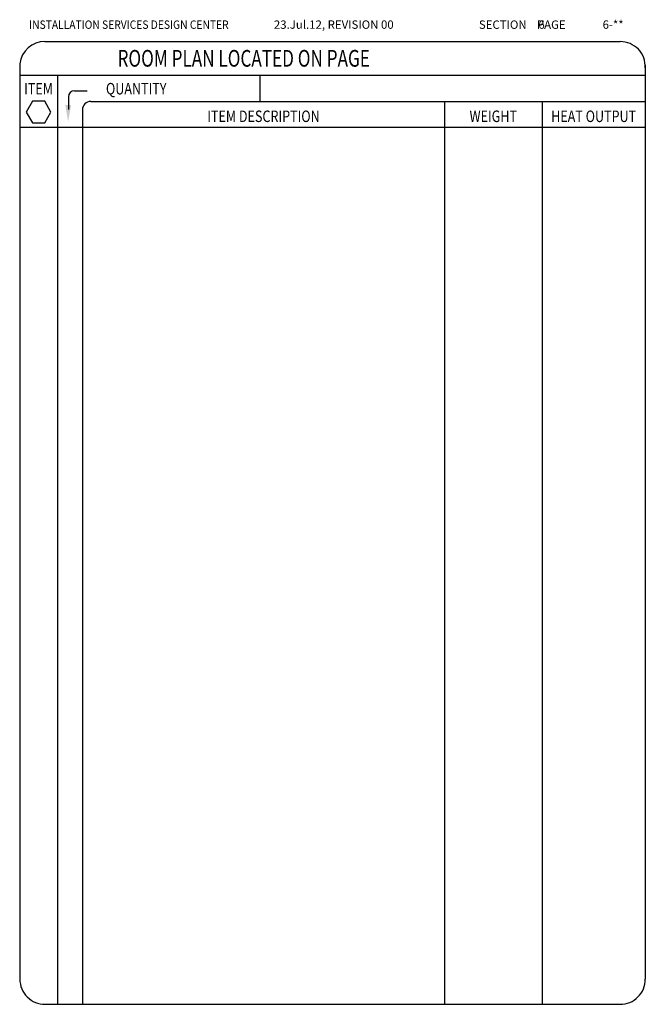
# Model space of a CAD drawing. Extents: x 36 to 1322, y -1118 to -81.
# Drawn here: x 36 to 335, y -1081 to -611 of the extents above; entities that cross this region are included whole.
import ezdxf
from ezdxf.enums import TextEntityAlignment as Align

# ---------------------------------------------------------------- set-up
doc = ezdxf.new("R2010")
doc.units = 0
doc.header["$LTSCALE"] = 20
doc.header["$MEASUREMENT"] = 0
doc.layers.add('1EH', color=3, linetype='CONTINUOUS')
doc.layers.add('BORDER', color=3, linetype='CONTINUOUS')
doc.styles.add('NOTES', font='romans', dxfattribs={"width": 0.9, "height": 6})
doc.styles.get("Standard").update_dxf_attribs({"font": 'romans.shx'})

# ---------------------------------------------------------------- blocks, each defined once
blk = doc.blocks.new('typbrdn')
at = {"layer": 'BORDER', "color": 4, "linetype": 'Continuous'}
for p, q in [((47.92, -621.59), (322.8, -621.59)), ((36, -632.22), (36, -1069.19)), ((334.72, -632.82), (334.73, -1069.19)), ((36, -637.59), (334.73, -637.59)), ((48, -1081.19), (322.73, -1081.19))]:
    blk.add_line(p, q, dxfattribs=at)
at = {"layer": 'BORDER', "linetype": 'Continuous'}
for p, q in [((53.92, -637.59), (53.93, -1081.19)), ((150.83, -650.18), (150.83, -637.59)), ((59.18, -648.04), (59.18, -654)), ((62.18, -645.04), (68.18, -645.04)), ((69.92, -650.18), (334.72, -650.18)), ((238.83, -650.18), (238.83, -1081.19)), ((285.41, -650.18), (285.4, -1081.19)), ((65.92, -654.18), (65.92, -1081.19)), ((334.71, -662.6), (35.92, -662.6))]:
    blk.add_line(p, q, dxfattribs=at)
blk.add_lwpolyline([(47.86, -650.12), (41.97, -650.12), (39.02, -655.22), (41.97, -660.32), (47.86, -660.32), (50.8, -655.22), (47.86, -650.12)], dxfattribs=at)
at = {"layer": 'BORDER', "color": 4, "linetype": 'Continuous'}
for centre, start, end in [((47.92, -633.59), 90, 173.4254), ((322.74, -633.59), 357.5572, 90), ((48, -1069.19), 179.9999, 270), ((322.73, -1069.19), 270, 0.0019)]:
    blk.add_arc(centre, 12, start, end, dxfattribs=at)
at = {"layer": 'BORDER', "linetype": 'Continuous'}
for centre, radius, end in [((62.18, -648.04), 3, 180), ((69.92, -654.18), 4, 179.9998)]:
    blk.add_arc(centre, radius, 90, end, dxfattribs=at)
at = {"layer": 'BORDER'}
blk.add_solid([(60.41, -651.95), (57.74, -651.95), (59.07, -659.95)], dxfattribs=at)
at = {"layer": 'BORDER', "color": 3, "width": 0.9}
blk.add_text('INSTALLATION SERVICES DESIGN CENTER', height=4, dxfattribs=at).set_placement((40.43, -615.52))
at = {"layer": 'BORDER', "color": 3}
blk.add_text('SECTION    PAGE', height=4, dxfattribs=at).set_placement((255.25, -615.52))
at = {"layer": 'BORDER', "color": 3, "width": 0.75}
blk.add_text('ROOM PLAN LOCATED ON PAGE    ', height=8, dxfattribs=at).set_placement((82.66, -629.59), align=Align.MIDDLE_LEFT)
at = {"layer": 'BORDER', "style": 'NOTES', "width": 0.8}
blk.add_text('ITEM', height=5.5, dxfattribs=at).set_placement((44.92, -646.86), align=Align.CENTER)
blk.add_text('QUANTITY ', height=5.5, dxfattribs=at).set_placement((77.13, -646.83))
for s, p in [('ITEM DESCRIPTION', (152.37, -657.26)), ('WEIGHT', (262.12, -657.26)), ('HEAT OUTPUT', (310.06, -657.26))]:
    blk.add_text(s, height=5.5, dxfattribs=at).set_placement(p, align=Align.MIDDLE_CENTER)

msp = doc.modelspace()

# ---------------------------------------------------------------- block references
at = {"layer": '1EH'}
msp.add_blockref('typbrdn', (0, 0), dxfattribs=at)

# ---------------------------------------------------------------- texts
at = {"layer": '1EH', "color": 3}
for s, p in [('23.Jul.12, REVISION 00', (157.34, -615.5)), ('6', (283.67, -615.5)), ('6-**', (314.35, -615.5))]:
    msp.add_text(s, height=4, dxfattribs=at).set_placement(p)

doc.saveas('drawing.dxf')
